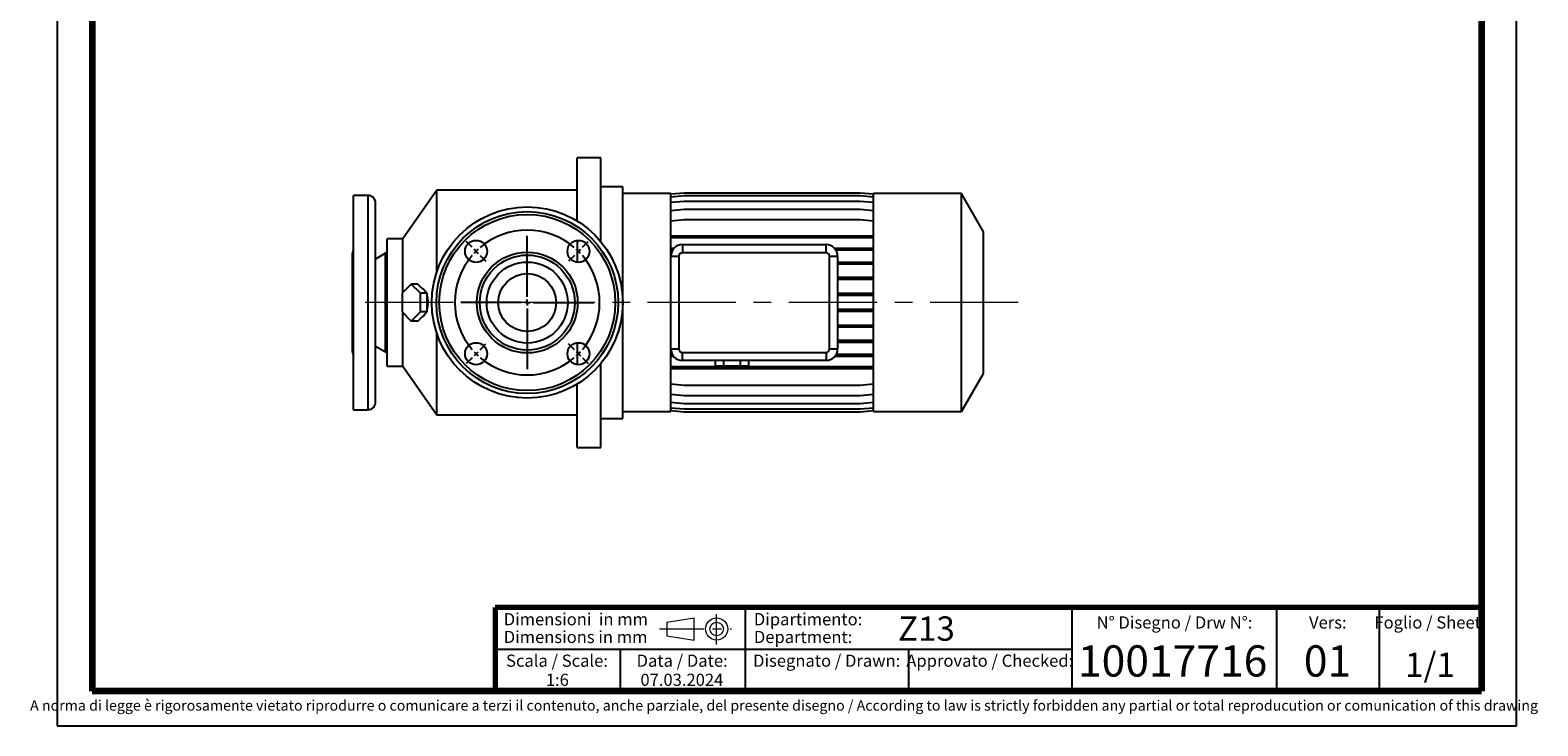
# Model space of a CAD drawing. Units: millimetres. Extents: x -4 to 213, y 0 to 297.
# Drawn here: x -4 to 213, y 0 to 100 of the extents above; entities that cross this region are included whole.
import ezdxf

# ---------------------------------------------------------------- set-up
doc = ezdxf.new("R2010")
doc.units = ezdxf.units.MM
doc.linetypes.add('CENTER', pattern=[10.16, 6.35, -1.27, 1.27, -1.27])
doc.linetypes.add('CENTERX2', pattern=[20.32, 12.7, -2.54, 2.54, -2.54])
doc.layers.add('FORMAT', color=7, linetype='Continuous')
doc.styles.add('SLDTEXTSTYLE0', font='TXT', dxfattribs={"width": 0.605})
doc.styles.add('SLDTEXTSTYLE1', font='TXT', dxfattribs={"width": 0.576526})
doc.styles.add('SLDTEXTSTYLE2', font='TXT', dxfattribs={"width": 0.531021})
doc.styles.add('SLDTEXTSTYLE3', font='TXT', dxfattribs={"width": 0.670574})
doc.styles.add('SLDTEXTSTYLE4', font='TXT', dxfattribs={"width": 0.521006})

# ---------------------------------------------------------------- blocks, each defined once
blk = doc.blocks.new('SW_CENTERMARKSYMBOL_2')
at = {"layer": 'FORMAT', "color": 0}
for p, q in [((0, 0.83), (0, 4.15)), ((-0.83, 0), (-4.15, 0)), ((0, 0), (-0.42, 0)), ((0, 0), (0, 0.42)), ((0, 0), (0, -0.42)), ((0, 0), (0.42, 0)), ((0.83, 0), (4.15, 0)), ((0, -0.83), (0, -4.15))]:
    blk.add_line(p, q, dxfattribs=at)
blk = doc.blocks.new('SW_CENTERMARKSYMBOL_3')
at = {"layer": 'FORMAT', "color": 0}
for p, q in [((-15.32, 15.32), (-16.15, 16.15)), ((-7.37, 8.2), (-7.37, 16.95)), ((0.59, 15.32), (1.41, 16.15)), ((-14.73, 14.73), (-15.03, 15.03)), ((-14.73, 14.73), (-14.44, 14.44)), ((-14.14, 14.14), (-13.32, 13.32)), ((-0.59, 14.14), (-1.41, 13.32)), ((0, 14.73), (-0.29, 14.44)), ((0, 14.73), (0.29, 15.03)), ((-8.2, 7.37), (-16.95, 7.37)), ((-7.37, 7.37), (-7.78, 7.37)), ((-7.37, 7.37), (-7.37, 7.78)), ((-7.37, 7.37), (-7.37, 6.95)), ((-7.37, 7.37), (-6.95, 7.37)), ((-7.37, 6.53), (-7.37, -2.22)), ((-6.53, 7.37), (2.22, 7.37)), ((-14.73, 0), (-15.03, -0.29)), ((-14.73, 0), (-14.44, 0.29)), ((-14.14, 0.59), (-13.32, 1.41)), ((-0.59, 0.59), (-1.41, 1.41)), ((0, 0), (-0.29, 0.29)), ((0, 0), (0.29, -0.29)), ((-15.32, -0.59), (-16.15, -1.41)), ((0.59, -0.59), (1.41, -1.41))]:
    blk.add_line(p, q, dxfattribs=at)
for start, end in [(49.5837, 130.4163), (139.5837, 220.4163), (135, 137.2918), (132.7082, 135), (45, 47.2918), (42.7082, 45), (319.5837, 40.4163), (222.7082, 225), (312.7082, 315), (315, 317.2918), (225, 227.2918), (229.5837, 310.4163)]:
    blk.add_arc((-7.37, 7.37), 10.42, start, end, dxfattribs=at)

msp = doc.modelspace()

# ---------------------------------------------------------------- linework, layer by layer
at = {"color": 7, "linetype": 'Continuous', "lineweight": 25}
for p, q in [((0, 297), (0, 0)), ((210, 0), (210, 297)), ((78.2233, 81.7142), (74.8066, 81.7142)), ((74.8066, 72.6155), (74.8066, 81.7142)), ((78.2233, 69.659), (78.2233, 81.7142)), ((44.7233, 76.2975), (42.6399, 76.2975)), ((42.6399, 45.4642), (42.6399, 76.2975)), ((44.7233, 45.4642), (44.7233, 76.2975)), ((54.6247, 77.0475), (49.7233, 70.0475)), ((74.8066, 77.0475), (54.6247, 77.0475)), ((54.6247, 65.3156), (54.6247, 77.0475)), ((81.3899, 77.5475), (78.2233, 77.5475)), ((81.3899, 44.2142), (81.3899, 77.5475)), ((88.3066, 76.5475), (81.3899, 76.5475)), ((90.2116, 76.6276), (88.3066, 76.4609)), ((90.2116, 76.6228), (88.3066, 76.4562)), ((88.3066, 67.5475), (88.3066, 76.5475)), ((90.2116, 76.2167), (88.3066, 76.05)), ((115.5682, 76.6276), (90.2116, 76.6276)), ((115.5682, 76.6228), (90.2116, 76.6228)), ((115.5682, 76.2167), (90.2116, 76.2167)), ((117.4733, 76.4609), (115.5682, 76.6276)), ((117.4733, 76.4562), (115.5682, 76.6228)), ((117.4733, 76.05), (115.5682, 76.2167)), ((130.1399, 76.5475), (117.4733, 76.5475)), ((117.4733, 45.2142), (117.4733, 76.5475)), ((133.3066, 71.0627), (130.1399, 76.5475)), ((130.1399, 45.2142), (130.1399, 76.5475)), ((45.8066, 46.5475), (45.8066, 75.2142)), ((90.2116, 75.4214), (88.3066, 75.2547)), ((90.2116, 74.2609), (88.3066, 74.0943)), ((115.5682, 75.4214), (90.2116, 75.4214)), ((115.5682, 74.2609), (90.2116, 74.2609)), ((117.4733, 75.2547), (115.5682, 75.4214)), ((117.4733, 74.0943), (115.5682, 74.2609)), ((90.2116, 72.7705), (88.3066, 72.6038)), ((115.5682, 72.7705), (90.2116, 72.7705)), ((117.4733, 72.6038), (115.5682, 72.7705)), ((49.7233, 70.0475), (47.4733, 70.0475)), ((47.4733, 51.7142), (47.4733, 70.0475)), ((49.7233, 62.3172), (49.7233, 70.0475)), ((74.8066, 69.8173), (74.8066, 66.6758)), ((90.2116, 70.4398), (88.3066, 70.4398)), ((90.2116, 70.1781), (88.3066, 70.1781)), ((90.2116, 70.1781), (90.2116, 70.4398)), ((115.5682, 70.4398), (90.2116, 70.4398)), ((115.5682, 70.1781), (90.2116, 70.1781)), ((115.5682, 70.1781), (115.5682, 70.4398)), ((117.4733, 70.4398), (115.5682, 70.4398)), ((117.4733, 70.1781), (115.5682, 70.1781)), ((133.3066, 50.699), (133.3066, 71.0627)), ((42.4733, 53.8392), (42.4733, 67.9225)), ((47.2233, 67.9642), (45.8066, 67.1463)), ((47.4733, 67.9642), (47.2233, 67.9642)), ((47.2233, 53.7975), (47.2233, 67.9642)), ((88.7307, 68.6582), (88.3066, 68.6582)), ((88.5391, 68.3966), (88.3066, 68.3966)), ((88.3066, 67.5475), (89.4736, 67.5475)), ((88.3066, 54.2142), (88.3066, 67.5475)), ((89.4736, 67.5475), (89.4736, 54.2142)), ((89.9733, 69.2142), (89.9733, 68.0472)), ((89.9733, 69.2142), (110.6399, 69.2142)), ((110.6399, 68.0472), (89.9733, 68.0472)), ((110.6399, 68.0472), (110.6399, 69.2142)), ((111.1396, 67.5475), (112.3066, 67.5475)), ((111.1396, 54.2142), (111.1396, 67.5475)), ((115.5682, 68.6582), (111.8825, 68.6582)), ((115.5682, 68.3966), (112.0741, 68.3966)), ((112.3066, 67.5475), (112.3066, 54.2142)), ((115.5682, 68.3966), (115.5682, 68.6582)), ((117.4733, 68.6582), (115.5682, 68.6582)), ((117.4733, 68.3966), (115.5682, 68.3966)), ((115.5682, 66.6468), (112.3066, 66.6468)), ((115.5682, 66.3851), (112.3066, 66.3851)), ((115.5682, 66.3851), (115.5682, 66.6468)), ((117.4733, 66.6468), (115.5682, 66.6468)), ((117.4733, 66.3851), (115.5682, 66.3851)), ((50.9453, 63.5472), (49.6208, 62.214)), ((52.2697, 62.214), (50.9453, 63.5472)), ((51.9009, 63.5472), (50.9453, 63.5472)), ((53.2254, 62.214), (51.9009, 63.5472)), ((115.5682, 64.4661), (112.3066, 64.4661)), ((115.5682, 64.2044), (112.3066, 64.2044)), ((115.5682, 64.2044), (115.5682, 64.4661)), ((117.4733, 64.4661), (115.5682, 64.4661)), ((117.4733, 64.2044), (115.5682, 64.2044)), ((49.6208, 62.214), (49.6208, 59.5476)), ((52.2697, 59.5476), (52.2697, 62.214)), ((53.2254, 62.214), (52.2697, 62.214)), ((53.2254, 59.5476), (53.2254, 62.214)), ((115.5682, 62.1822), (112.3066, 62.1822)), ((115.5682, 61.9205), (112.3066, 61.9205)), ((115.5682, 61.9205), (115.5682, 62.1822)), ((117.4733, 62.1822), (115.5682, 62.1822)), ((117.4733, 61.9205), (115.5682, 61.9205)), ((49.6208, 59.5476), (50.9453, 58.2144)), ((49.7233, 51.7142), (49.7233, 59.4445)), ((50.9453, 58.2144), (52.2697, 59.5476)), ((51.9009, 58.2144), (53.2254, 59.5476)), ((53.2254, 59.5476), (52.2697, 59.5476)), ((115.5682, 59.8641), (112.3066, 59.8641)), ((115.5682, 59.6024), (112.3066, 59.6024)), ((115.5682, 59.6024), (115.5682, 59.8641)), ((117.4733, 59.8641), (115.5682, 59.8641)), ((117.4733, 59.6024), (115.5682, 59.6024)), ((51.9009, 58.2144), (50.9453, 58.2144)), ((54.6247, 44.7142), (54.6247, 56.4461)), ((115.5682, 57.5818), (112.3066, 57.5818)), ((115.5682, 57.3202), (112.3066, 57.3202)), ((115.5682, 57.3202), (115.5682, 57.5818)), ((117.4733, 57.5818), (115.5682, 57.5818)), ((117.4733, 57.3202), (115.5682, 57.3202)), ((45.8066, 54.6154), (47.2233, 53.7975)), ((74.8066, 55.0859), (74.8066, 51.9444)), ((115.5682, 55.4044), (112.3066, 55.4044)), ((115.5682, 55.1427), (112.3066, 55.1427)), ((115.5682, 55.1427), (115.5682, 55.4044)), ((117.4733, 55.4044), (115.5682, 55.4044)), ((117.4733, 55.1427), (115.5682, 55.1427)), ((47.2233, 53.7975), (47.4733, 53.7975)), ((78.2233, 40.0475), (78.2233, 52.1027)), ((88.3066, 54.2142), (89.4736, 54.2142)), ((88.3066, 45.2142), (88.3066, 54.2142)), ((88.5203, 53.3976), (88.3066, 53.3976)), ((88.7023, 53.136), (88.3066, 53.136)), ((89.9733, 53.7145), (110.6399, 53.7145)), ((89.9733, 52.5475), (89.9733, 53.7145)), ((110.6399, 52.5475), (89.9733, 52.5475)), ((94.7343, 51.7142), (94.7343, 52.5475)), ((95.9371, 51.7142), (95.9371, 52.5475)), ((98.3427, 51.7142), (98.3427, 52.5475)), ((99.5456, 51.7142), (99.5456, 52.5475)), ((110.6399, 53.7145), (110.6399, 52.5475)), ((111.1396, 54.2142), (112.3066, 54.2142)), ((115.5682, 53.136), (111.9109, 53.136)), ((115.5682, 53.3976), (112.0929, 53.3976)), ((115.5682, 53.136), (115.5682, 53.3976)), ((117.4733, 53.3976), (115.5682, 53.3976)), ((117.4733, 53.136), (115.5682, 53.136)), ((47.4733, 51.7142), (49.7233, 51.7142)), ((49.7233, 51.7142), (54.6247, 44.7142)), ((90.2116, 51.6222), (88.3066, 51.6222)), ((90.2116, 51.3605), (88.3066, 51.3605)), ((90.2116, 51.3605), (90.2116, 51.6222)), ((115.5682, 51.6222), (90.2116, 51.6222)), ((115.5682, 51.3605), (90.2116, 51.3605)), ((95.9371, 51.7142), (94.7343, 51.7142)), ((98.3427, 51.7142), (95.9371, 51.7142)), ((99.5456, 51.7142), (98.3427, 51.7142)), ((115.5682, 51.3605), (115.5682, 51.6222)), ((117.4733, 51.6222), (115.5682, 51.6222)), ((117.4733, 51.3605), (115.5682, 51.3605)), ((130.1399, 45.2142), (133.3066, 50.699)), ((74.8066, 40.0475), (74.8066, 49.1462)), ((90.2116, 48.9527), (88.3066, 49.1194)), ((115.5682, 48.9527), (90.2116, 48.9527)), ((117.4733, 49.1194), (115.5682, 48.9527)), ((90.2116, 47.4696), (88.3066, 47.6362)), ((90.2116, 46.3173), (88.3066, 46.484)), ((90.2116, 45.5309), (88.3066, 45.6976)), ((115.5682, 47.4696), (90.2116, 47.4696)), ((115.5682, 46.3173), (90.2116, 46.3173)), ((117.4733, 47.6362), (115.5682, 47.4696)), ((117.4733, 46.484), (115.5682, 46.3173)), ((117.4733, 45.6976), (115.5682, 45.5309)), ((42.6399, 45.4642), (44.7233, 45.4642)), ((54.6247, 44.7142), (74.8066, 44.7142)), ((78.2233, 44.2142), (81.3899, 44.2142)), ((81.3899, 45.2142), (88.3066, 45.2142)), ((90.2116, 45.1341), (88.3066, 45.3008)), ((115.5682, 45.5309), (90.2116, 45.5309)), ((115.5682, 45.1341), (90.2116, 45.1341)), ((117.4733, 45.3008), (115.5682, 45.1341)), ((117.4733, 45.2142), (130.1399, 45.2142)), ((74.8066, 40.0475), (78.2233, 40.0475)), ((99, 17), (99, 5)), ((146, 17), (146, 5.0001)), ((175.5, 5), (175.5, 17)), ((190.25, 17), (190.25, 4.998)), ((146, 11), (63, 11)), ((81, 11), (81, 5.0001)), ((122.5, 11), (122.5, 5.0001)), ((0, 0), (210, 0))]:
    msp.add_line(p, q, dxfattribs=at)
at = {"color": 7, "linetype": 'Continuous', "lineweight": 140}
for p, q in [((5, 292), (5, 5)), ((205, 292), (205, 5)), ((205, 5), (5, 5))]:
    msp.add_line(p, q, dxfattribs=at)
at = {"color": 7, "linetype": 'Continuous', "lineweight": 70}
for p, q in [((63, 17), (63, 5.0001)), ((205, 17), (63, 17))]:
    msp.add_line(p, q, dxfattribs=at)
at = {"color": 7, "linetype": 'Continuous', "lineweight": 18}
for p, q in [((87.7308, 14.902), (91.6825, 15.5285)), ((91.6825, 12.3304), (91.6825, 15.5285)), ((87.7308, 14.902), (87.7308, 12.9569)), ((87.7308, 12.9569), (91.6825, 12.3304))]:
    msp.add_line(p, q, dxfattribs=at)
at = {"color": 7, "linetype": 'CENTER', "lineweight": 18}
for p, q in [((94.8904, 11.6846), (94.8904, 16.0805)), ((86.6828, 13.9295), (97.0371, 13.9295))]:
    msp.add_line(p, q, dxfattribs=at)
at = {"color": 7, "linetype": 'Continuous', "lineweight": 25}
for centre, radius in [((67.6399, 60.8808), 13.75), ((67.6399, 60.8808), 13.0833), ((67.6399, 60.8808), 12.6667), ((60.2742, 68.2465), 1.5833), ((75.0056, 68.2465), 1.5833), ((67.6399, 60.8808), 7.25), ((67.6399, 60.8808), 6.8333), ((67.6399, 60.8808), 5.8333), ((67.6399, 60.8808), 4.1667), ((60.2742, 53.5151), 1.5833), ((75.0056, 53.5151), 1.5833)]:
    msp.add_circle(centre, radius, dxfattribs=at)
at = {"color": 7, "linetype": 'Continuous', "lineweight": 18}
for radius in [1.5991, 0.9725]:
    msp.add_circle((94.8904, 13.9295), radius, dxfattribs=at)
at = {"color": 7, "linetype": 'Continuous', "lineweight": 25}
for centre, radius, start, end in [((44.7233, 75.2142), 1.0833, 0, 90), ((43.4733, 67.9225), 1, 146.44269, 180), ((89.9733, 67.5475), 1.6667, 90, 180), ((89.9733, 67.5475), 0.4997, 90, 180), ((110.6399, 67.5475), 1.6667, 0, 90), ((110.6399, 67.5475), 0.4997, 0, 90), ((43.4733, 53.8392), 1, 180, 213.55731), ((89.9733, 54.2142), 1.6667, 180, 270), ((89.9733, 54.2142), 0.4997, 180, 270), ((110.6399, 54.2142), 0.4997, 270, 0), ((110.6399, 54.2142), 1.6667, 270, 0), ((44.7233, 46.5475), 1.0833, 270, 0)]:
    msp.add_arc(centre, radius, start, end, dxfattribs=at)
for points, knots in [([(53.0047, 62.4362), (52.9905, 62.4627), (52.9332, 62.5701), (52.8082, 62.7117), (52.6727, 62.8364), (52.5845, 62.8735), (52.5602, 62.8836)], [0, 0, 0, 0, 0.11953858, 0.48348686, 0.85799998, 1, 1, 1, 1]), ([(53.2254, 59.8497), (53.2393, 59.8933), (53.2843, 60.0351), (53.3323, 60.3073), (53.3677, 60.6503), (53.3721, 61.0047), (53.3463, 61.3505), (53.2985, 61.6608), (53.2476, 61.8385), (53.2254, 61.9157)], [0, 0, 0, 0, 0.070916442, 0.230726325, 0.395198402, 0.554525265, 0.718485146, 0.877621363, 1, 1, 1, 1]), ([(52.5525, 58.8703), (52.5604, 58.873), (52.6327, 58.8979), (52.7559, 59), (52.9008, 59.148), (52.9747, 59.2748), (53.0036, 59.3244)], [0, 0, 0, 0, 0.04491663, 0.41196267, 0.76969944, 1, 1, 1, 1])]:
    msp.add_open_spline(points, degree=3, knots=knots, dxfattribs=at)
at = {"layer": 'FORMAT', "linetype": 'CENTERX2', "lineweight": 18}
msp.add_line((138.3066, 60.8808), (42.4733, 60.8808), dxfattribs=at)

# ---------------------------------------------------------------- block references
at = {"layer": 'FORMAT'}
for name, p in [('SW_CENTERMARKSYMBOL_3', (75.0056, 53.5151)), ('SW_CENTERMARKSYMBOL_2', (67.6399, 60.8808))]:
    msp.add_blockref(name, p, dxfattribs=at)

# ---------------------------------------------------------------- texts
at = {"color": 7, "linetype": 'Continuous', "lineweight": 0}
for s, insert, char_height, attachment_point, style in [('Dimensioni  in mm', (64.25, 16.2059), 1.75, 1, 'SLDTEXTSTYLE0'), ('Dipartimento:', (100.25, 16.2059), 1.75, 1, 'SLDTEXTSTYLE0'), ('Z13', (121, 15.7409), 3.5, 1, 'SLDTEXTSTYLE0'), ('N° Disegno / Drw N°:', (160.7944, 15.7455), 1.75, 2, 'SLDTEXTSTYLE0'), ('Vers:', (182.858, 15.7455), 1.75, 2, 'SLDTEXTSTYLE0'), ('Foglio / Sheet:', (197.5659, 15.7455), 1.75, 2, 'SLDTEXTSTYLE2'), ('Dimensions in mm', (64.25, 13.6559), 1.75, 1, 'SLDTEXTSTYLE0'), ('Department:', (100.25, 13.6559), 1.75, 1, 'SLDTEXTSTYLE0'), ('01', (182.8125, 11.5811), 4.5, 2, 'SLDTEXTSTYLE0'), ('Scala / Scale:', (71.921, 10.2455), 1.75, 2, 'SLDTEXTSTYLE0'), ('Data / Date:', (89.9295, 10.2455), 1.75, 2, 'SLDTEXTSTYLE0'), ('Disegnato / Drawn:', (110.7275, 10.2455), 1.75, 2, 'SLDTEXTSTYLE0'), ('Approvato / Checked:', (134.2059, 10.2455), 1.75, 2, 'SLDTEXTSTYLE1'), ('1/1', (197.5642, 10.5398), 3.5, 2, 'SLDTEXTSTYLE0'), ('1:6', (71.9696, 7.4955), 1.75, 2, 'SLDTEXTSTYLE0'), ('07.03.2024', (89.8906, 7.4955), 1.75, 2, 'SLDTEXTSTYLE0'), ('A norma di legge è rigorosamente vietato riprodurre o comunicare a terzi il contenuto, anche parziale, del presente disegno / According to law is strictly forbidden any partial or total reproducution or comunication of this drawing', (104.5994, 3.6836), 1.5, 2, 'SLDTEXTSTYLE3')]:
    msp.add_mtext(s, dxfattribs=dict(at, insert=insert, char_height=char_height, attachment_point=attachment_point, style=style))
at = {"layer": 'FORMAT', "color": 7, "insert": (160.5258, 11.5811), "char_height": 4.5, "attachment_point": 2, "style": 'SLDTEXTSTYLE4'}
msp.add_mtext('10017716', dxfattribs=at)

doc.saveas('drawing.dxf')
